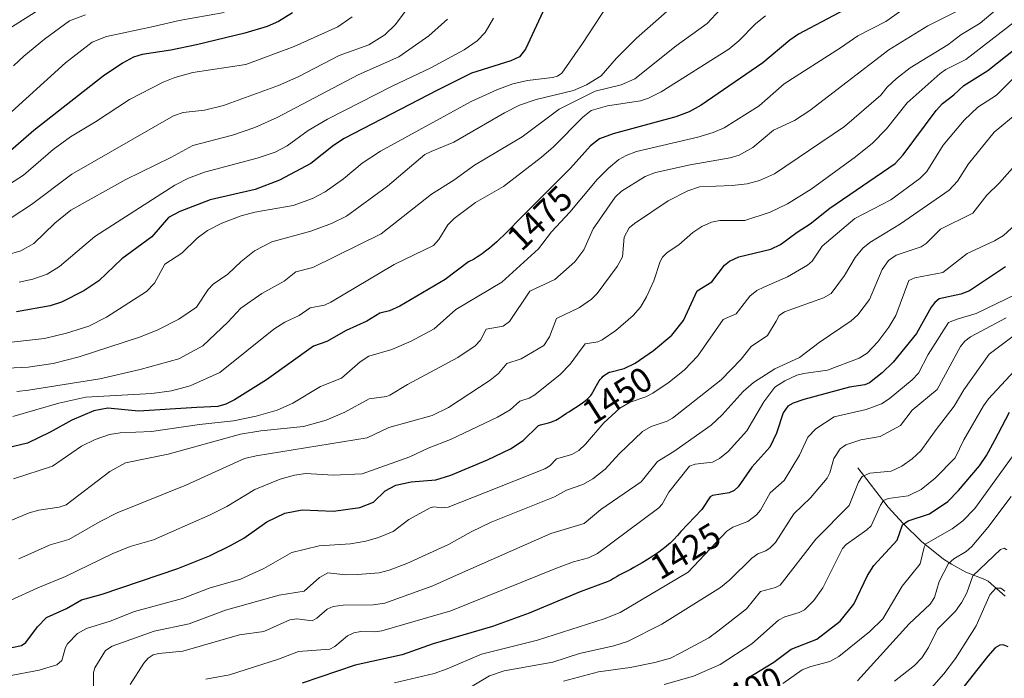
# Model space of a CAD drawing. Units: metres. Extents: x 661374 to 664827, y 4758092 to 4760452.
# Drawn here: x 663042 to 663323, y 4759500 to 4759688 of the extents above; entities that cross this region are included whole.
import ezdxf
from ezdxf.enums import TextEntityAlignment as Align

# ---------------------------------------------------------------- set-up
doc = ezdxf.new("R2010")
doc.units = ezdxf.units.M
doc.header["$MEASUREMENT"] = 0
for name, color, linetype, lineweight in [('Corriente natural lineal', 142, 'Continuous', 13), ('Curva de nivel maestra', 36, 'Continuous', 30), ('Curva de nivel normal', 36, 'Continuous', 0), ('Rótulo de curva de nivel directora', 19, 'Continuous', 0)]:
    doc.layers.add(name, color=color, linetype=linetype, lineweight=lineweight)
doc.styles.add('Arial', font='txt', dxfattribs={"height": 0.2})

# ---------------------------------------------------------------- blocks, each defined once
blk = doc.blocks.new('*U157')
at = {"layer": 'Curva de nivel normal', "color": 36, "linetype": 'Continuous', "lineweight": 0}
blk.add_polyline3d([(663327.11, 4759661.84, 1440), (663319.97, 4759655.93, 1440), (663312.6, 4759646.86, 1440), (663309.5, 4759641.97, 1440), (663307.05, 4759639.34, 1440), (663293.16, 4759629.78, 1440), (663284.38, 4759624.39, 1440), (663282.43, 4759622.82, 1440), (663280.2, 4759620.18, 1440), (663277.22, 4759614.99, 1440), (663273.35, 4759609.86, 1440), (663271.18, 4759608.63, 1440), (663260.03, 4759604.66, 1440), (663258.57, 4759603.6, 1440), (663257.63, 4759602, 1440), (663255.16, 4759597.91, 1440), (663250.48, 4759594.71, 1440), (663247.68, 4759591.14, 1440), (663241.96, 4759585.22, 1440), (663228.06, 4759574.25, 1440), (663226.52, 4759573.39, 1440), (663221.93, 4759571.91, 1440), (663219.47, 4759570.42, 1440), (663212.84, 4759564.06, 1440), (663208.83, 4759559.75, 1440), (663205.28, 4759556.96, 1440), (663202.44, 4759555.32, 1440), (663197.8, 4759553.71, 1440), (663194.4, 4759551.85, 1440), (663176.31, 4759544.56, 1440), (663170.58, 4759541.83, 1440), (663164.04, 4759538.23, 1440), (663152.22, 4759532.78, 1440), (663147.11, 4759530.84, 1440), (663144.24, 4759530.12, 1440), (663138.06, 4759529.59, 1440), (663134.76, 4759529.57, 1440), (663129.65, 4759530.11, 1440), (663127.28, 4759528.74, 1440), (663122.86, 4759524.88, 1440), (663115.73, 4759523.72, 1440), (663100.35, 4759519.44, 1440), (663089.98, 4759515.59, 1440), (663079.99, 4759513.41, 1440), (663068.01, 4759509.13, 1440), (663066.14, 4759507.97, 1440), (663063.06, 4759503.02, 1440), (663062.65, 4759501.64, 1440), (663062.67, 4759497.82, 1440)], dxfattribs=at)
blk = doc.blocks.new('*U158')
at = {"layer": 'Curva de nivel normal', "color": 36, "linetype": 'Continuous', "lineweight": 0}
blk.add_polyline3d([(663259.57, 4759498.48, 1395), (663265.08, 4759502.38, 1395), (663267.6, 4759503.37, 1395), (663272.95, 4759504.77, 1395), (663275.53, 4759506.26, 1395), (663284.41, 4759513.36, 1395), (663288.13, 4759516.99, 1395), (663293.68, 4759526.31, 1395), (663298.82, 4759532.68, 1395), (663299.95, 4759537.47, 1395), (663300.42, 4759538.36, 1395), (663307.97, 4759542.63, 1395), (663311, 4759544.98, 1395), (663314.41, 4759548.46, 1395), (663325.04, 4759563.26, 1395)], dxfattribs=at)
blk = doc.blocks.new('*U160')
at = {"layer": 'Curva de nivel normal', "color": 36, "linetype": 'Continuous', "lineweight": 0}
blk.add_polyline3d([(663309.37, 4759690.42, 1465), (663300.95, 4759686.31, 1465), (663289.81, 4759679.39, 1465), (663267.3, 4759662.06, 1465), (663262.86, 4759659.28, 1465), (663256.95, 4759656.46, 1465), (663250.97, 4759651.56, 1465), (663247.14, 4759649.35, 1465), (663244.52, 4759648.56, 1465), (663233.13, 4759646.63, 1465), (663223.18, 4759644.4, 1465), (663220.28, 4759643.24, 1465), (663213.5, 4759639.05, 1465), (663211.73, 4759637.34, 1465), (663205.41, 4759628.31, 1465), (663202.7, 4759622.28, 1465), (663200.15, 4759618.91, 1465), (663194.48, 4759613.9, 1465), (663187.31, 4759610.52, 1465), (663181.5, 4759601.84, 1465), (663179.69, 4759600.56, 1465), (663174.85, 4759599.69, 1465), (663173.26, 4759596.57, 1465), (663171.74, 4759594.88, 1465), (663166.74, 4759591.57, 1465), (663152.34, 4759583.88, 1465), (663147.34, 4759580.81, 1465), (663146.35, 4759580.42, 1465), (663141.45, 4759579.78, 1465), (663134.5, 4759576.01, 1465), (663129.14, 4759573.7, 1465), (663122.67, 4759571.86, 1465), (663110.5, 4759570.61, 1465), (663104.67, 4759569.68, 1465), (663083.97, 4759563.96, 1465), (663071.85, 4759561.47, 1465), (663067.3, 4759559.07, 1465), (663054.91, 4759549.56, 1465), (663052.91, 4759548.86, 1465), (663047.11, 4759547.98, 1465), (663044.27, 4759547.21, 1465), (663038.37, 4759544.79, 1465)], dxfattribs=at)
blk = doc.blocks.new('*U165')
at = {"layer": 'Curva de nivel normal', "color": 36, "linetype": 'Continuous', "lineweight": 0}
blk.add_polyline3d([(663326.4, 4759609.74, 1420), (663314.83, 4759604.17, 1420), (663309.36, 4759602.57, 1420), (663306.91, 4759601.54, 1420), (663301.07, 4759592.41, 1420), (663298.28, 4759587.13, 1420), (663296.5, 4759585.18, 1420), (663289.97, 4759579.77, 1420), (663287.75, 4759578.31, 1420), (663283.39, 4759576.72, 1420), (663274.28, 4759574.6, 1420), (663269, 4759571.24, 1420), (663266.69, 4759568.84, 1420), (663264.34, 4759563.72, 1420), (663259.91, 4759556.45, 1420), (663255.97, 4759552.93, 1420), (663253.22, 4759547.99, 1420), (663252.09, 4759546.69, 1420), (663249.54, 4759544.8, 1420), (663245.27, 4759543.1, 1420), (663243.53, 4759541.97, 1420), (663232.52, 4759530.33, 1420), (663213.14, 4759518.82, 1420), (663208.53, 4759517.02, 1420), (663189.54, 4759510.9, 1420), (663173.51, 4759506.84, 1420), (663163.72, 4759502.66, 1420), (663160.01, 4759501.39, 1420), (663148.67, 4759498.73, 1420)], dxfattribs=at)
blk = doc.blocks.new('*U167')
at = {"layer": 'Curva de nivel normal', "color": 36, "linetype": 'Continuous', "lineweight": 0}
blk.add_polyline3d([(663229.57, 4759693.13, 1490), (663217.79, 4759682.76, 1490), (663212.04, 4759677.05, 1490), (663207.64, 4759672.01, 1490), (663203.45, 4759669.44, 1490), (663199.8, 4759667.86, 1490), (663189.14, 4759665.28, 1490), (663184.4, 4759663.62, 1490), (663180.08, 4759661.43, 1490), (663165.61, 4759653.06, 1490), (663159.11, 4759650.41, 1490), (663157.29, 4759649.51, 1490), (663146.64, 4759640.47, 1490), (663134.95, 4759631.91, 1490), (663130.62, 4759629.85, 1490), (663124.77, 4759627.61, 1490), (663113.62, 4759624.64, 1490), (663108.68, 4759622.08, 1490), (663104.84, 4759619.03, 1490), (663101.04, 4759615.39, 1490), (663096.84, 4759612.53, 1490), (663095.47, 4759611.04, 1490), (663092.12, 4759605.98, 1490), (663087.08, 4759602.53, 1490), (663080.89, 4759599.42, 1490), (663075.86, 4759597.38, 1490), (663058.6, 4759591.78, 1490), (663051.19, 4759589.88, 1490), (663044.03, 4759588.87, 1490), (663030, 4759588.18, 1490)], dxfattribs=at)
blk = doc.blocks.new('*U169')
at = {"layer": 'Curva de nivel normal', "color": 36, "linetype": 'Continuous', "lineweight": 0}
blk.add_polyline3d([(663324.82, 4759551.89, 1390), (663318.09, 4759543.04, 1390), (663313.58, 4759537.67, 1390), (663311.98, 4759536.23, 1390), (663308.45, 4759534.09, 1390), (663306.9, 4759532.74, 1390), (663304.18, 4759527.61, 1390), (663302.86, 4759523.06, 1390), (663301.68, 4759521.14, 1390), (663295.7, 4759515.56, 1390), (663280.93, 4759499.27, 1390)], dxfattribs=at)
blk = doc.blocks.new('*U171')
at = {"layer": 'Curva de nivel normal', "color": 36, "linetype": 'Continuous', "lineweight": 0}
blk.add_polyline3d([(663163.8, 4759688.17, 1510), (663158.44, 4759683.42, 1510), (663149.94, 4759677.38, 1510), (663138.25, 4759672.28, 1510), (663115.1, 4759660.12, 1510), (663108.78, 4759657.27, 1510), (663102.41, 4759655.06, 1510), (663091.1, 4759652.08, 1510), (663084.77, 4759648.66, 1510), (663071.9, 4759642.43, 1510), (663056.21, 4759633.68, 1510), (663051.66, 4759629.95, 1510), (663045.63, 4759624.18, 1510), (663041.89, 4759622.06, 1510), (663038.03, 4759620.85, 1510)], dxfattribs=at)
blk = doc.blocks.new('*U172')
at = {"layer": 'Curva de nivel normal', "color": 36, "linetype": 'Continuous', "lineweight": 0}
blk.add_polyline3d([(663326.16, 4759687.72, 1455), (663311.82, 4759676.64, 1455), (663306.1, 4759673.81, 1455), (663304.53, 4759672.71, 1455), (663295.05, 4759664.33, 1455), (663289.21, 4759656.83, 1455), (663285.17, 4759652.79, 1455), (663280.36, 4759648.91, 1455), (663267.69, 4759639.61, 1455), (663260.94, 4759635.45, 1455), (663255.96, 4759633.08, 1455), (663248.74, 4759630.71, 1455), (663241.56, 4759630.66, 1455), (663239.21, 4759630.27, 1455), (663236.4, 4759628.94, 1455), (663233.89, 4759627.28, 1455), (663229.84, 4759623.74, 1455), (663226.54, 4759621.58, 1455), (663225.2, 4759620.26, 1455), (663224.51, 4759618.98, 1455), (663222.76, 4759613.44, 1455), (663220.63, 4759608.89, 1455), (663218.88, 4759606, 1455), (663216.8, 4759603.61, 1455), (663211.83, 4759599.27, 1455), (663207.99, 4759596.6, 1455), (663206.74, 4759596.09, 1455), (663203.09, 4759595.53, 1455), (663200.92, 4759592.56, 1455), (663198.84, 4759589.7, 1455), (663196.02, 4759586.73, 1455), (663188.74, 4759580.88, 1455), (663187.14, 4759579.94, 1455), (663184.41, 4759579.08, 1455), (663181.66, 4759576.61, 1455), (663178.09, 4759574.56, 1455), (663164.61, 4759568.16, 1455), (663158.25, 4759565.69, 1455), (663153.05, 4759563.24, 1455), (663139.39, 4759558.33, 1455), (663131.09, 4759557.95, 1455), (663123.32, 4759558.43, 1455), (663120.06, 4759558.02, 1455), (663115.99, 4759556.88, 1455), (663108.78, 4759553.87, 1455), (663100.73, 4759549.07, 1455), (663096.01, 4759546.64, 1455), (663084.78, 4759541.73, 1455), (663079.79, 4759539.56, 1455), (663073.15, 4759537.65, 1455), (663068, 4759535.57, 1455), (663054.67, 4759529.06, 1455), (663046.75, 4759525.86, 1455), (663038.89, 4759522.2, 1455)], dxfattribs=at)
blk = doc.blocks.new('*U178')
at = {"layer": 'Curva de nivel normal', "color": 36, "linetype": 'Continuous', "lineweight": 0}
blk.add_polyline3d([(663225.72, 4759498.24, 1405), (663234.02, 4759500.65, 1405), (663241.72, 4759503.9, 1405), (663250.69, 4759509.79, 1405), (663258.35, 4759516.55, 1405), (663260.13, 4759517.52, 1405), (663264.19, 4759518.74, 1405), (663265.73, 4759519.59, 1405), (663268.38, 4759522.22, 1405), (663271.04, 4759525.82, 1405), (663276.57, 4759537.01, 1405), (663277.65, 4759538.18, 1405), (663283.6, 4759542.42, 1405), (663284.76, 4759543.55, 1405), (663287.47, 4759549.46, 1405), (663288.35, 4759550.77, 1405), (663289.66, 4759551.35, 1405), (663295.38, 4759552.08, 1405), (663299.06, 4759553.88, 1405), (663303.12, 4759557.14, 1405), (663308.75, 4759562.97, 1405), (663311.31, 4759568.06, 1405), (663316.89, 4759577.76, 1405), (663318.34, 4759579.79, 1405), (663325.64, 4759587.71, 1405)], dxfattribs=at)
blk = doc.blocks.new('*U182')
at = {"layer": 'Curva de nivel normal', "color": 36, "linetype": 'Continuous', "lineweight": 0}
blk.add_polyline3d([(663326.62, 4759647.23, 1435), (663321.5, 4759641.49, 1435), (663317.82, 4759637.91, 1435), (663313.85, 4759632.76, 1435), (663304.65, 4759628.18, 1435), (663300.48, 4759624.1, 1435), (663299.13, 4759623.18, 1435), (663291.94, 4759620.84, 1435), (663289.72, 4759619.3, 1435), (663287.98, 4759616.73, 1435), (663284.32, 4759608.19, 1435), (663280.96, 4759603.72, 1435), (663279.08, 4759602.03, 1435), (663269.96, 4759595.83, 1435), (663264.36, 4759591.57, 1435), (663257.25, 4759588.39, 1435), (663251.24, 4759584.46, 1435), (663248.28, 4759581.91, 1435), (663242.24, 4759575.23, 1435), (663239.08, 4759572.27, 1435), (663228.46, 4759564.7, 1435), (663223.81, 4759561.85, 1435), (663219.07, 4759556.11, 1435), (663207.61, 4759548.21, 1435), (663202.82, 4759544.2, 1435), (663193.32, 4759541.38, 1435), (663166.33, 4759529.46, 1435), (663159.63, 4759526.43, 1435), (663145.92, 4759521.49, 1435), (663142.57, 4759520.93, 1435), (663134.02, 4759520.83, 1435), (663131.18, 4759520.52, 1435), (663129.42, 4759519.7, 1435), (663126.51, 4759517.17, 1435), (663125.16, 4759516.44, 1435), (663120.76, 4759516.94, 1435), (663118.75, 4759516.67, 1435), (663111.33, 4759513.4, 1435), (663104.38, 4759512.43, 1435), (663088.18, 4759507.71, 1435), (663081.37, 4759507.08, 1435), (663079.76, 4759506.67, 1435), (663078.26, 4759505.76, 1435), (663077.07, 4759504.36, 1435), (663073.15, 4759498.24, 1435)], dxfattribs=at)
blk = doc.blocks.new('*U183')
at = {"layer": 'Curva de nivel normal', "color": 36, "linetype": 'Continuous', "lineweight": 0}
blk.add_polyline3d([(663325.05, 4759670.94, 1445), (663320.58, 4759666.47, 1445), (663315.31, 4759663.1, 1445), (663311.4, 4759659.31, 1445), (663305.32, 4759652.16, 1445), (663300.69, 4759644.69, 1445), (663298.73, 4759642.71, 1445), (663290.41, 4759636.59, 1445), (663280.16, 4759631.31, 1445), (663270.83, 4759623.35, 1445), (663267.94, 4759619.12, 1445), (663266.65, 4759617.92, 1445), (663260.89, 4759614.65, 1445), (663254.14, 4759611.64, 1445), (663252.13, 4759610.71, 1445), (663250.18, 4759609.07, 1445), (663246.22, 4759604.08, 1445), (663242.5, 4759602.46, 1445), (663235.25, 4759592.06, 1445), (663231.53, 4759588.07, 1445), (663227.13, 4759584.55, 1445), (663222.4, 4759581.36, 1445), (663220.41, 4759580.33, 1445), (663215.99, 4759578.85, 1445), (663213.03, 4759577.12, 1445), (663208.41, 4759572.93, 1445), (663203.25, 4759566.81, 1445), (663201.35, 4759565.06, 1445), (663199.35, 4759563.88, 1445), (663194.93, 4759562.7, 1445), (663193.02, 4759560.64, 1445), (663191.57, 4759559.83, 1445), (663174.36, 4759552.92, 1445), (663164.01, 4759548.83, 1445), (663162.1, 4759548.63, 1445), (663159.91, 4759548.98, 1445), (663158.85, 4759548.68, 1445), (663152.75, 4759545.3, 1445), (663148.25, 4759541.87, 1445), (663144.07, 4759540.21, 1445), (663140.48, 4759539.16, 1445), (663136.05, 4759538.39, 1445), (663127.1, 4759537.84, 1445), (663119.33, 4759535.92, 1445), (663111.34, 4759531.37, 1445), (663104.63, 4759528.31, 1445), (663095.73, 4759525.74, 1445), (663088.12, 4759522.78, 1445), (663074.44, 4759519.02, 1445), (663067.4, 4759516.32, 1445), (663060.69, 4759514.2, 1445), (663058.14, 4759512.74, 1445), (663055.24, 4759509.8, 1445), (663054.68, 4759508.82, 1445), (663053.63, 4759505.11, 1445), (663052.22, 4759503.87, 1445), (663047.2, 4759502.28, 1445), (663038.1, 4759500.62, 1445)], dxfattribs=at)
blk = doc.blocks.new('*U185')
at = {"layer": 'Curva de nivel normal', "color": 36, "linetype": 'Continuous', "lineweight": 0}
blk.add_polyline3d([(663176.9, 4759688.49, 1505), (663174.56, 4759684.34, 1505), (663172.31, 4759682, 1505), (663168.53, 4759679.47, 1505), (663158.99, 4759674.28, 1505), (663147.99, 4759669.06, 1505), (663129.51, 4759659.66, 1505), (663124.03, 4759656.39, 1505), (663117.98, 4759652.04, 1505), (663114.59, 4759650.24, 1505), (663109.47, 4759648.53, 1505), (663094.36, 4759644.49, 1505), (663089.86, 4759642.75, 1505), (663085.93, 4759640.77, 1505), (663063.03, 4759626.11, 1505), (663052.96, 4759617.55, 1505), (663049.42, 4759615.34, 1505), (663045.37, 4759613.96, 1505), (663041.42, 4759613.08, 1505)], dxfattribs=at)
blk = doc.blocks.new('*U192')
at = {"layer": 'Curva de nivel normal', "color": 36, "linetype": 'Continuous', "lineweight": 0}
blk.add_polyline3d([(663196.9, 4759499.13, 1410), (663206.89, 4759501.88, 1410), (663216, 4759503.08, 1410), (663223.05, 4759504.47, 1410), (663227.5, 4759505.78, 1410), (663230.41, 4759507.24, 1410), (663238.4, 4759511.59, 1410), (663240.98, 4759513.42, 1410), (663249.16, 4759519.85, 1410), (663253.2, 4759524.73, 1410), (663257.51, 4759525.93, 1410), (663258.8, 4759526.59, 1410), (663268.99, 4759539.69, 1410), (663278.52, 4759549.31, 1410), (663281.2, 4759556.03, 1410), (663282.22, 4759557.62, 1410), (663284.38, 4759558.55, 1410), (663290.55, 4759559.13, 1410), (663293.56, 4759560.58, 1410), (663296.52, 4759562.68, 1410), (663298.98, 4759564.93, 1410), (663303.39, 4759571.02, 1410), (663308.53, 4759577.67, 1410), (663311.23, 4759582.36, 1410), (663318.48, 4759592.51, 1410), (663325.74, 4759597.96, 1410)], dxfattribs=at)
blk = doc.blocks.new('*U194')
at = {"layer": 'Curva de nivel normal', "color": 36, "linetype": 'Continuous', "lineweight": 0}
blk.add_polyline3d([(663245.35, 4759695.02, 1485), (663237.93, 4759686.9, 1485), (663229.12, 4759680.54, 1485), (663217.26, 4759671.17, 1485), (663213.4, 4759669.39, 1485), (663206.01, 4759667.64, 1485), (663195.68, 4759662.47, 1485), (663185.12, 4759654.6, 1485), (663171.53, 4759646.53, 1485), (663165.58, 4759642.17, 1485), (663159.26, 4759638.23, 1485), (663144.84, 4759626.91, 1485), (663125.34, 4759617.31, 1485), (663120.49, 4759616.03, 1485), (663117.13, 4759613.41, 1485), (663110.72, 4759609.89, 1485), (663104.72, 4759605.63, 1485), (663101.04, 4759601.65, 1485), (663093.91, 4759594.87, 1485), (663087.03, 4759591.25, 1485), (663076, 4759588.14, 1485), (663064.47, 4759585.53, 1485), (663044.13, 4759582.28, 1485), (663040.79, 4759581.92, 1485)], dxfattribs=at)
blk = doc.blocks.new('*U198')
at = {"layer": 'Curva de nivel normal', "color": 36, "linetype": 'Continuous', "lineweight": 0}
blk.add_polyline3d([(663299.2, 4759494.05, 1380), (663305.54, 4759501.26, 1380), (663308.88, 4759505.65, 1380), (663314.75, 4759514.93, 1380), (663318.67, 4759523.85, 1380), (663320.37, 4759525.69, 1380), (663321.87, 4759525.71, 1380), (663323.02, 4759524.85, 1380)], dxfattribs=at)
blk = doc.blocks.new('*U199')
at = {"layer": 'Curva de nivel normal', "color": 36, "linetype": 'Continuous', "lineweight": 0}
blk.add_polyline3d([(663326.04, 4759629.57, 1430), (663322.58, 4759626.43, 1430), (663319.99, 4759624.9, 1430), (663312.22, 4759621.25, 1430), (663305.24, 4759615.89, 1430), (663297.27, 4759614.33, 1430), (663295.59, 4759613.58, 1430), (663291.82, 4759603.57, 1430), (663289.87, 4759600.23, 1430), (663286.75, 4759596.07, 1430), (663283.69, 4759592.85, 1430), (663281.37, 4759591.37, 1430), (663272.3, 4759588, 1430), (663265.55, 4759587.06, 1430), (663263.53, 4759586.51, 1430), (663260.12, 4759584.93, 1430), (663257.25, 4759583.16, 1430), (663254.11, 4759578.97, 1430), (663249.3, 4759570.69, 1430), (663244, 4759564.72, 1430), (663241.45, 4759562.73, 1430), (663239.45, 4759561.72, 1430), (663234.5, 4759561.17, 1430), (663232.93, 4759560.6, 1430), (663226.98, 4759553.18, 1430), (663225.1, 4759549.71, 1430), (663224.2, 4759548.68, 1430), (663206.64, 4759535.65, 1430), (663204.1, 4759534.38, 1430), (663199.77, 4759533.22, 1430), (663194.9, 4759531.42, 1430), (663164.75, 4759519.26, 1430), (663145.05, 4759513.56, 1430), (663143.08, 4759513.26, 1430), (663139.06, 4759513.35, 1430), (663137.02, 4759512.97, 1430), (663135.19, 4759512.08, 1430), (663131.63, 4759509.07, 1430), (663130.16, 4759508.3, 1430), (663121.19, 4759507.64, 1430), (663115.53, 4759505.41, 1430), (663101.48, 4759500.98, 1430), (663094.76, 4759499.72, 1430)], dxfattribs=at)
blk = doc.blocks.new('*U200')
at = {"layer": 'Curva de nivel normal', "color": 36, "linetype": 'Continuous', "lineweight": 0}
blk.add_polyline3d([(663036.72, 4759684.25, 1540), (663050.73, 4759693.16, 1540)], dxfattribs=at)
blk = doc.blocks.new('*U207')
at = {"layer": 'Curva de nivel normal', "color": 36, "linetype": 'Continuous', "lineweight": 0}
blk.add_polyline3d([(663322.6, 4759692.66, 1460), (663315.9, 4759687.06, 1460), (663310.45, 4759683.72, 1460), (663306.68, 4759680.86, 1460), (663295.92, 4759674.31, 1460), (663292.04, 4759671.28, 1460), (663289.37, 4759668.73, 1460), (663287.55, 4759666.49, 1460), (663277.16, 4759657.57, 1460), (663257.17, 4759644.07, 1460), (663252.94, 4759642.1, 1460), (663249.39, 4759641.2, 1460), (663245.07, 4759640.71, 1460), (663235.79, 4759640.33, 1460), (663232.48, 4759639.18, 1460), (663226.85, 4759636.35, 1460), (663217.16, 4759629.86, 1460), (663215.67, 4759628.57, 1460), (663214.22, 4759625.91, 1460), (663213.76, 4759620.29, 1460), (663212.24, 4759617.53, 1460), (663206.53, 4759609.83, 1460), (663204.96, 4759608.21, 1460), (663201.54, 4759605.86, 1460), (663194.92, 4759602.75, 1460), (663192.94, 4759597.46, 1460), (663191.28, 4759594.97, 1460), (663184.88, 4759591.23, 1460), (663180.77, 4759589.86, 1460), (663178.34, 4759587.05, 1460), (663175.96, 4759585.13, 1460), (663164.1, 4759577.27, 1460), (663159.38, 4759575.04, 1460), (663147.06, 4759571.57, 1460), (663140.87, 4759568.69, 1460), (663109.12, 4759563.51, 1460), (663105.85, 4759562.71, 1460), (663089.04, 4759555.16, 1460), (663069.48, 4759547.24, 1460), (663064.58, 4759544.78, 1460), (663055.67, 4759539.63, 1460), (663050.31, 4759538.06, 1460), (663041.33, 4759534.1, 1460)], dxfattribs=at)
blk = doc.blocks.new('*U209')
at = {"layer": 'Curva de nivel normal', "color": 36, "linetype": 'Continuous', "lineweight": 0}
blk.add_polyline3d([(663170.8, 4759497.73, 1415), (663175.78, 4759500.68, 1415), (663179.98, 4759502.16, 1415), (663193.88, 4759504.6, 1415), (663201.49, 4759507.07, 1415), (663211.34, 4759509.31, 1415), (663215.18, 4759510.54, 1415), (663224.97, 4759515.45, 1415), (663241.73, 4759525.94, 1415), (663244.48, 4759528.1, 1415), (663250.73, 4759534.28, 1415), (663252.47, 4759535.49, 1415), (663254.71, 4759536.42, 1415), (663255.97, 4759537.22, 1415), (663257.5, 4759538.8, 1415), (663262.68, 4759546.95, 1415), (663267.43, 4759551.56, 1415), (663272.28, 4759557.14, 1415), (663273.04, 4759558.65, 1415), (663274.17, 4759562.72, 1415), (663275.96, 4759565.52, 1415), (663277.61, 4759566.63, 1415), (663281.82, 4759568.1, 1415), (663287.4, 4759569.02, 1415), (663293.2, 4759572.17, 1415), (663296.51, 4759576.56, 1415), (663303.65, 4759582.48, 1415), (663310.35, 4759594.77, 1415), (663311.58, 4759596.28, 1415), (663313.2, 4759597.53, 1415), (663323.35, 4759602.88, 1415)], dxfattribs=at)
blk = doc.blocks.new('*U218')
at = {"layer": 'Curva de nivel normal', "color": 36, "linetype": 'Continuous', "lineweight": 0}
blk.add_polyline3d([(663294.77, 4759691.57, 1470), (663288.99, 4759687.53, 1470), (663281.04, 4759683.41, 1470), (663276.01, 4759679.96, 1470), (663259.94, 4759669.7, 1470), (663252.83, 4759663.43, 1470), (663242.81, 4759657.11, 1470), (663239.7, 4759655.78, 1470), (663235.29, 4759654.51, 1470), (663217.77, 4759650.38, 1470), (663214.84, 4759649.28, 1470), (663212.74, 4759648.08, 1470), (663209.74, 4759645.61, 1470), (663206.58, 4759642.39, 1470), (663198.72, 4759633.05, 1470), (663193.46, 4759627.46, 1470), (663189.75, 4759622.6, 1470), (663179.3, 4759613.1, 1470), (663166.18, 4759605.29, 1470), (663159.97, 4759599.76, 1470), (663153.39, 4759596.27, 1470), (663147.89, 4759593.91, 1470), (663141.36, 4759592.01, 1470), (663138.83, 4759590.32, 1470), (663133.51, 4759585.71, 1470), (663127.56, 4759583.35, 1470), (663119.65, 4759578.52, 1470), (663115.13, 4759576.55, 1470), (663109.19, 4759574.8, 1470), (663102.67, 4759573.51, 1470), (663092.95, 4759572.46, 1470), (663079.26, 4759570.42, 1470), (663070.26, 4759570.07, 1470), (663067.23, 4759569.61, 1470), (663063.16, 4759568.18, 1470), (663059.25, 4759566.29, 1470), (663050.95, 4759560.6, 1470), (663039.81, 4759556.96, 1470)], dxfattribs=at)
blk = doc.blocks.new('*U220')
at = {"layer": 'Curva de nivel normal', "color": 36, "linetype": 'Continuous', "lineweight": 0}
blk.add_polyline3d([(663136.53, 4759688.83, 1520), (663132.43, 4759685.95, 1520), (663119.95, 4759680.4, 1520), (663106.23, 4759675.25, 1520), (663091.02, 4759672.92, 1520), (663085.93, 4759671.52, 1520), (663082.57, 4759670.22, 1520), (663072.94, 4759665.21, 1520), (663063.28, 4759658.84, 1520), (663056.09, 4759654.59, 1520), (663051.15, 4759650.94, 1520), (663042.67, 4759643.65, 1520), (663034.88, 4759638.69, 1520)], dxfattribs=at)
blk = doc.blocks.new('*U226')
at = {"layer": 'Curva de nivel normal', "color": 36, "linetype": 'Continuous', "lineweight": 0}
blk.add_polyline3d([(663151.95, 4759690.76, 1515), (663148.97, 4759686.64, 1515), (663145.87, 4759683.68, 1515), (663141.34, 4759680.81, 1515), (663132.88, 4759677.81, 1515), (663121.32, 4759671.77, 1515), (663115.56, 4759669.25, 1515), (663099.82, 4759663.53, 1515), (663094.42, 4759662.22, 1515), (663088.27, 4759661.51, 1515), (663085.57, 4759660.56, 1515), (663056.54, 4759643.9, 1515), (663044.93, 4759635.29, 1515), (663039.16, 4759631.48, 1515)], dxfattribs=at)
blk = doc.blocks.new('*U231')
at = {"layer": 'Curva de nivel normal', "color": 36, "linetype": 'Continuous', "lineweight": 0}
blk.add_polyline3d([(663254.64, 4759689.13, 1480), (663251.82, 4759686.93, 1480), (663247.04, 4759682.04, 1480), (663244.14, 4759679.65, 1480), (663224.85, 4759667.46, 1480), (663221.18, 4759665.65, 1480), (663218.89, 4759664.89, 1480), (663209.49, 4759663.48, 1480), (663204.82, 4759662.12, 1480), (663202.48, 4759660.23, 1480), (663194.03, 4759651.7, 1480), (663190.62, 4759648.74, 1480), (663179.82, 4759640.36, 1480), (663171.78, 4759635.83, 1480), (663165.66, 4759631.3, 1480), (663163.92, 4759629.43, 1480), (663161.33, 4759625.24, 1480), (663159.75, 4759623.53, 1480), (663148.55, 4759618.12, 1480), (663130.45, 4759607.37, 1480), (663128.63, 4759606.54, 1480), (663124.56, 4759605.77, 1480), (663121.43, 4759603.62, 1480), (663117.31, 4759601.7, 1480), (663114.22, 4759599.64, 1480), (663098.74, 4759587.32, 1480), (663090.3, 4759583.53, 1480), (663084.99, 4759582.07, 1480), (663079.39, 4759581.3, 1480), (663060.46, 4759580.24, 1480), (663052.74, 4759578.58, 1480), (663039.65, 4759574.72, 1480)], dxfattribs=at)
blk = doc.blocks.new('*U234')
at = {"layer": 'Curva de nivel normal', "color": 36, "linetype": 'Continuous', "lineweight": 0}
blk.add_polyline3d([(663100.01, 4759690.05, 1530), (663087.16, 4759687.84, 1530), (663079.84, 4759686.07, 1530), (663066.42, 4759683.22, 1530), (663062.28, 4759681.62, 1530), (663054.73, 4759675.73, 1530), (663037.21, 4759659.78, 1530)], dxfattribs=at)
blk = doc.blocks.new('*U237')
at = {"layer": 'Curva de nivel normal', "color": 36, "linetype": 'Continuous', "lineweight": 0}
blk.add_polyline3d([(663060.44, 4759689.44, 1535), (663055.81, 4759687.66, 1535), (663048.68, 4759682.51, 1535), (663042.75, 4759677.62, 1535), (663039.8, 4759674.85, 1535)], dxfattribs=at)
blk = doc.blocks.new('*U241')
at = {"layer": 'Curva de nivel normal', "color": 36, "linetype": 'Continuous', "lineweight": 0}
blk.add_polyline3d([(663211.17, 4759694.84, 1495), (663202.38, 4759681.27, 1495), (663196.46, 4759672.79, 1495), (663195.22, 4759671.92, 1495), (663193.83, 4759671.54, 1495), (663186.65, 4759670.71, 1495), (663182.42, 4759669.72, 1495), (663177.89, 4759668.02, 1495), (663170.56, 4759664.68, 1495), (663144.67, 4759650.52, 1495), (663139.38, 4759647.05, 1495), (663134.13, 4759642.64, 1495), (663128.82, 4759638.93, 1495), (663125.19, 4759636.99, 1495), (663119.69, 4759634.99, 1495), (663108.8, 4759633.05, 1495), (663104.9, 4759632.04, 1495), (663099.3, 4759629.9, 1495), (663095.24, 4759627.88, 1495), (663092.3, 4759625.69, 1495), (663087.89, 4759621.39, 1495), (663083.04, 4759618.26, 1495), (663080.08, 4759612.78, 1495), (663077.79, 4759610.41, 1495), (663066.37, 4759603.13, 1495), (663061.34, 4759600.51, 1495), (663054.94, 4759598.51, 1495), (663048.66, 4759596.99, 1495), (663028.89, 4759594.81, 1495)], dxfattribs=at)
blk = doc.blocks.new('*U248')
at = {"layer": 'Curva de nivel normal', "color": 36, "linetype": 'Continuous', "lineweight": 0}
blk.add_polyline3d([(663291.47, 4759499.18, 1385), (663297.22, 4759503.64, 1385), (663299.3, 4759505.83, 1385), (663301.19, 4759508.79, 1385), (663303.72, 4759514.06, 1385), (663308.88, 4759519.18, 1385), (663310.74, 4759521.71, 1385), (663312.08, 4759524.38, 1385), (663313.81, 4759529.28, 1385), (663321.7, 4759536.76, 1385), (663322.77, 4759537.18, 1385), (663323.58, 4759536.71, 1385)], dxfattribs=at)
blk = doc.blocks.new('*U252')
at = {"layer": 'Curva de nivel maestra', "color": 36, "linetype": 'Continuous', "lineweight": 30}
blk.add_polyline3d([(663287.07, 4759696.21, 1475), (663264.08, 4759683.94, 1475), (663261.58, 4759682.19, 1475), (663253.87, 4759675.72, 1475), (663236.23, 4759663.59, 1475), (663232.78, 4759661.76, 1475), (663229, 4759660.26, 1475), (663211.11, 4759655.49, 1475), (663207.22, 4759654.03, 1475), (663204.64, 4759652.06, 1475), (663198.9, 4759645.67, 1475), (663189.05, 4759635.72, 1475), (663184.21, 4759630.87, 1475), (663181.38, 4759627.99, 1475), (663179.98, 4759626.61, 1475), (663178.58, 4759625.27, 1475), (663177.88, 4759624.63, 1475), (663176.46, 4759623.38, 1475), (663175.75, 4759622.78, 1475), (663174.65, 4759621.91, 1475), (663173.66, 4759621.18, 1475), (663173.16, 4759620.83, 1475), (663172.4, 4759620.32, 1475), (663171.22, 4759619.61, 1475), (663170.01, 4759618.95, 1475), (663169.83, 4759618.86, 1475), (663163.1, 4759613.83, 1475), (663150.21, 4759606.26, 1475), (663147.27, 4759604.94, 1475), (663144.42, 4759604.2, 1475), (663140.72, 4759601.95, 1475), (663134.86, 4759599.3, 1475), (663129.34, 4759596.2, 1475), (663125.52, 4759594.81, 1475), (663112.09, 4759585.24, 1475), (663102.96, 4759579.46, 1475), (663100.49, 4759578.25, 1475), (663098.22, 4759577.59, 1475), (663092.18, 4759577.29, 1475), (663075.56, 4759576.22, 1475), (663066.8, 4759577.14, 1475), (663062.77, 4759576.37, 1475), (663056.46, 4759573.69, 1475), (663050.31, 4759570.28, 1475), (663043.79, 4759567.16, 1475), (663031.37, 4759564.19, 1475)], dxfattribs=at)
blk = doc.blocks.new('*U259')
at = {"layer": 'Curva de nivel maestra', "color": 36, "linetype": 'Continuous', "lineweight": 30}
blk.add_polyline3d([(663119.53, 4759690.03, 1525), (663115.57, 4759687.52, 1525), (663112.28, 4759686.06, 1525), (663105.89, 4759684.2, 1525), (663092.12, 4759680.87, 1525), (663084.78, 4759679.37, 1525), (663076.6, 4759678.14, 1525), (663074.12, 4759677.35, 1525), (663070.96, 4759675.65, 1525), (663065.49, 4759671.95, 1525), (663045.62, 4759656.35, 1525), (663037.57, 4759649.35, 1525)], dxfattribs=at)
blk = doc.blocks.new('*U262')
at = {"layer": 'Curva de nivel maestra', "color": 36, "linetype": 'Continuous', "lineweight": 30}
blk.add_polyline3d([(663192.92, 4759694.48, 1500), (663186.04, 4759679.57, 1500), (663184.4, 4759677.43, 1500), (663181.91, 4759676.27, 1500), (663170.66, 4759672.8, 1500), (663160.92, 4759667.93, 1500), (663134.26, 4759654.08, 1500), (663131.22, 4759652.11, 1500), (663124.73, 4759647, 1500), (663115.85, 4759642.18, 1500), (663108.84, 4759639.59, 1500), (663095.99, 4759636.56, 1500), (663087.36, 4759633.31, 1500), (663084.13, 4759631.56, 1500), (663079.39, 4759626.01, 1500), (663070.8, 4759619.78, 1500), (663064.17, 4759613.43, 1500), (663059.9, 4759610.62, 1500), (663053.56, 4759607.35, 1500), (663050.34, 4759606.3, 1500), (663040.65, 4759604.58, 1500)], dxfattribs=at)
blk = doc.blocks.new('*U264')
at = {"layer": 'Curva de nivel maestra', "color": 36, "linetype": 'Continuous', "lineweight": 30}
blk.add_polyline3d([(663323.98, 4759508.97, 1375), (663322.52, 4759509.57, 1375), (663321.54, 4759509.48, 1375), (663320.22, 4759508.66, 1375), (663318.09, 4759506.36, 1375), (663309.98, 4759495.95, 1375)], dxfattribs=at)
blk = doc.blocks.new('*U266')
at = {"layer": 'Curva de nivel maestra', "color": 36, "linetype": 'Continuous', "lineweight": 30}
blk.add_polyline3d([(663039.32, 4759508.78, 1450), (663042.08, 4759509.4, 1450), (663043.33, 4759510.23, 1450), (663046.73, 4759514.71, 1450), (663049.29, 4759517.32, 1450), (663055.01, 4759519.88, 1450), (663059.23, 4759522.37, 1450), (663065.14, 4759524.02, 1450), (663086.75, 4759531.31, 1450), (663095.81, 4759534.98, 1450), (663101.81, 4759537.87, 1450), (663105.66, 4759540.04, 1450), (663112.17, 4759544.68, 1450), (663117.32, 4759547.15, 1450), (663122.24, 4759548.14, 1450), (663131.25, 4759547.69, 1450), (663138.77, 4759548.74, 1450), (663142.64, 4759550.25, 1450), (663145.96, 4759553.51, 1450), (663149.04, 4759555.09, 1450), (663153.44, 4759556.07, 1450), (663160.49, 4759556.64, 1450), (663164.71, 4759557.95, 1450), (663175.2, 4759562.35, 1450), (663181.79, 4759565.53, 1450), (663185.4, 4759567.87, 1450), (663189.67, 4759572.09, 1450), (663189.82, 4759572.17, 1450), (663190.37, 4759572.36, 1450), (663192.67, 4759572.96, 1450), (663193.31, 4759573.15, 1450), (663193.95, 4759573.38, 1450), (663194.26, 4759573.51, 1450), (663194.73, 4759573.73, 1450), (663195.66, 4759574.24, 1450), (663196.57, 4759574.81, 1450), (663197.82, 4759575.66, 1450), (663198.47, 4759576.09, 1450), (663201.93, 4759578.31, 1450), (663202.78, 4759578.91, 1450), (663203.16, 4759579.2, 1450), (663203.82, 4759579.78, 1450), (663204.38, 4759580.36, 1450), (663204.71, 4759580.77, 1450), (663204.92, 4759581.05, 1450), (663205.3, 4759581.64, 1450), (663205.92, 4759582.76, 1450), (663206.74, 4759584.28, 1450), (663207.16, 4759584.96, 1450), (663207.38, 4759585.27, 1450), (663207.83, 4759585.81, 1450), (663208.29, 4759586.26, 1450), (663208.59, 4759586.51, 1450), (663209.16, 4759586.93, 1450), (663209.7, 4759587.25, 1450), (663209.97, 4759587.37, 1450), (663210.16, 4759587.44, 1450), (663214.22, 4759588.43, 1450), (663217.38, 4759589.99, 1450), (663222.65, 4759593.6, 1450), (663227.88, 4759597.94, 1450), (663231.21, 4759602.19, 1450), (663235.15, 4759610.6, 1450), (663239.25, 4759613.21, 1450), (663242.95, 4759617.9, 1450), (663244.31, 4759619.13, 1450), (663246.96, 4759620.32, 1450), (663256.12, 4759622.52, 1450), (663258.95, 4759623.82, 1450), (663263.62, 4759627.4, 1450), (663267.41, 4759629.78, 1450), (663272.98, 4759634.22, 1450), (663291.62, 4759647.02, 1450), (663293.95, 4759649.46, 1450), (663303.32, 4759662.13, 1450), (663305.16, 4759664.07, 1450), (663308.44, 4759666.54, 1450), (663311.3, 4759669.2, 1450), (663318.14, 4759673.48, 1450), (663325.93, 4759679.7, 1450)], dxfattribs=at)
blk = doc.blocks.new('*U270')
at = {"layer": 'Curva de nivel maestra', "color": 36, "linetype": 'Continuous', "lineweight": 30}
blk.add_polyline3d([(663249.16, 4759499.82, 1400), (663256.99, 4759504.59, 1400), (663261.95, 4759508.29, 1400), (663269.29, 4759511.17, 1400), (663275.97, 4759516.35, 1400), (663279.87, 4759521.13, 1400), (663283.75, 4759529.36, 1400), (663285.58, 4759532.22, 1400), (663292.27, 4759539.44, 1400), (663293.77, 4759543.84, 1400), (663295.38, 4759544.91, 1400), (663301.5, 4759546.95, 1400), (663306.67, 4759550.43, 1400), (663309.76, 4759553.59, 1400), (663315.71, 4759560.64, 1400), (663317.77, 4759563.59, 1400), (663320.14, 4759567.97, 1400), (663324.36, 4759575.99, 1400)], dxfattribs=at)
blk = doc.blocks.new('*U271')
at = {"layer": 'Curva de nivel maestra', "color": 36, "linetype": 'Continuous', "lineweight": 30}
blk.add_polyline3d([(663323.21, 4759617.47, 1425), (663312.91, 4759610.59, 1425), (663310.37, 4759609.63, 1425), (663304.27, 4759608.33, 1425), (663302.95, 4759607.3, 1425), (663301.96, 4759606, 1425), (663297.74, 4759598.42, 1425), (663291.12, 4759590.24, 1425), (663287.92, 4759587.16, 1425), (663284.3, 4759584.32, 1425), (663283, 4759583.8, 1425), (663278.64, 4759583.1, 1425), (663265.57, 4759579.58, 1425), (663262.56, 4759578.55, 1425), (663261.03, 4759577.67, 1425), (663259.71, 4759575.77, 1425), (663257.73, 4759569.98, 1425), (663255.85, 4759565.97, 1425), (663250.73, 4759560.24, 1425), (663246.83, 4759554.68, 1425), (663245.7, 4759553.66, 1425), (663244.22, 4759552.96, 1425), (663239.44, 4759552.18, 1425), (663238.81, 4759551.84, 1425), (663236.46, 4759548.23, 1425), (663230.48, 4759541.93, 1425), (663229.48, 4759540.75, 1425), (663228.48, 4759539.65, 1425), (663227.95, 4759539.12, 1425), (663227.4, 4759538.6, 1425), (663227.02, 4759538.26, 1425), (663226.24, 4759537.6, 1425), (663225.02, 4759536.65, 1425), (663224.18, 4759536.05, 1425), (663222.48, 4759534.9, 1425), (663220.59, 4759533.7, 1425), (663219.36, 4759532.96, 1425), (663218.57, 4759532.5, 1425), (663217.06, 4759531.65, 1425), (663216.02, 4759531.09, 1425), (663214.13, 4759530.1, 1425), (663212.85, 4759529.4, 1425), (663212.3, 4759529.08, 1425), (663211.21, 4759528.45, 1425), (663210.33, 4759527.96, 1425), (663209.36, 4759527.5, 1425), (663201.66, 4759524.69, 1425), (663187.09, 4759518.59, 1425), (663176.63, 4759514.76, 1425), (663159.74, 4759509.8, 1425), (663150.83, 4759506.73, 1425), (663137.44, 4759503.75, 1425), (663122.31, 4759498.65, 1425)], dxfattribs=at)

msp = doc.modelspace()

# ---------------------------------------------------------------- linework, layer by layer
at = {"layer": 'Corriente natural lineal', "color": 142, "linetype": 'Continuous', "lineweight": 13}
msp.add_polyline3d([(663281.03, 4759560.06, 1411.2), (663289.7, 4759548.81, 1403.37), (663293.98, 4759544.19, 1399.76), (663299.21, 4759539.06, 1395.69), (663305.44, 4759534.05, 1390.76), (663307.75, 4759532.54, 1389.05), (663311.88, 4759530.27, 1386.16), (663317.3, 4759528.21, 1382.11), (663318.24, 4759527.69, 1381.63), (663323.08, 4759523.4, 1379.29)], dxfattribs=at)

# ---------------------------------------------------------------- block references
at = {"layer": 'Curva de nivel maestra', "color": 36, "linetype": 'Continuous', "lineweight": 30}
for name in ['*U259', '*U262', '*U252', '*U266', '*U271', '*U270', '*U264']:
    msp.add_blockref(name, (0, 0), dxfattribs=at)
at = {"layer": 'Curva de nivel normal', "color": 36, "linetype": 'Continuous', "lineweight": 0}
for name in ['*U200', '*U237', '*U234', '*U220', '*U226', '*U171', '*U185', '*U241', '*U167', '*U194', '*U231', '*U218', '*U160', '*U207', '*U172', '*U183', '*U157', '*U182', '*U199', '*U165', '*U209', '*U192', '*U178', '*U158', '*U169', '*U248', '*U198']:
    msp.add_blockref(name, (0, 0), dxfattribs=at)

# ---------------------------------------------------------------- texts
at = {"layer": 'Rótulo de curva de nivel directora', "color": 19, "linetype": 'Continuous', "lineweight": 0, "style": 'Arial'}
for s, rotation, p in [('1475', 43.7455, (663190.13, 4759631.44)), ('1450', 32.6609, (663212.29, 4759580.76)), ('1425', 31.0322, (663231.8, 4759536.33)), ('1400', 22.7619, (663248.96, 4759496.23))]:
    msp.add_text(s, height=7, rotation=rotation, dxfattribs=at).set_placement(p, align=Align.MIDDLE_CENTER)

doc.saveas('drawing.dxf')
